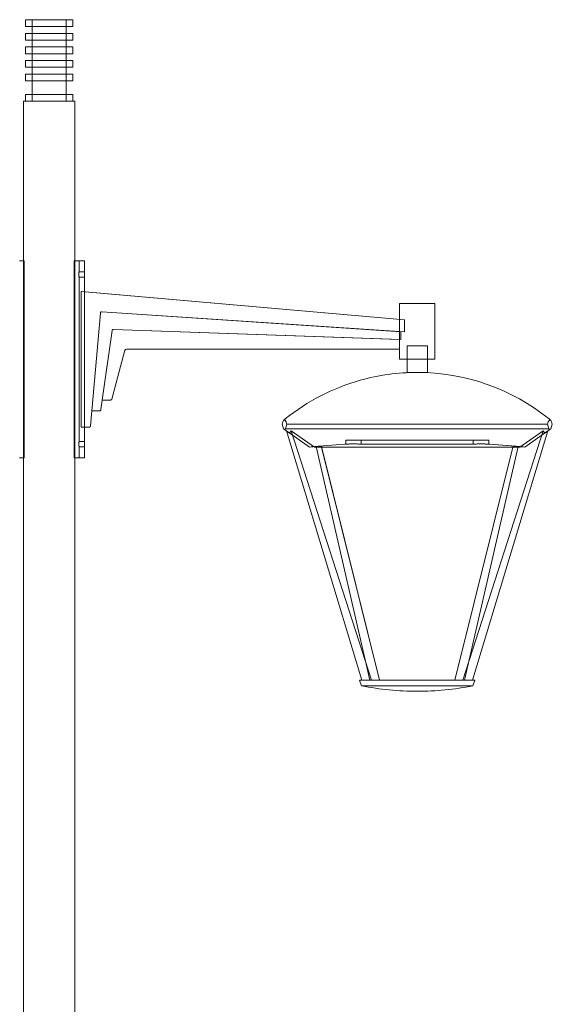
# Model space of a CAD drawing. Units: millimetres. Extents: x -741 to 9620, y -199 to 8942.
# Drawn here: x -43 to 741, y 7492 to 8942 of the extents above; entities that cross this region are included whole.
import ezdxf

# ---------------------------------------------------------------- set-up
doc = ezdxf.new("R2010")
doc.units = ezdxf.units.MM

# ---------------------------------------------------------------- blocks, each defined once
blk = doc.blocks.new('A$C9a144791')
at = {"color": 0, "linetype": 'Continuous', "lineweight": 0}
for p, q in [((-5171.9, 4816.3), (-5206.9, 4816.3)), ((-5206.9, 4816.3), (-5206.9, 4806.3)), ((-5196.9, 4806.3), (-5196.9, 4816.3)), ((-5196.9, 4806.3), (-5196.9, 4816.3)), ((-5136.9, 4816.3), (-5171.9, 4816.3)), ((-5146.9, 4806.3), (-5146.9, 4816.3)), ((-5146.9, 4816.3), (-5146.9, 4806.3)), ((-5136.9, 4816.3), (-5136.9, 4806.3)), ((-5206.9, 4806.3), (-5171.9, 4806.3)), ((-5196.9, 4796.3), (-5196.9, 4806.3)), ((-5171.9, 4806.3), (-5136.9, 4806.3)), ((-5146.9, 4806.3), (-5146.9, 4796.3)), ((-5171.9, 4796.3), (-5206.9, 4796.3)), ((-5206.9, 4796.3), (-5206.9, 4786.3)), ((-5206.9, 4786.3), (-5171.9, 4786.3)), ((-5196.9, 4786.3), (-5196.9, 4796.3)), ((-5196.9, 4786.3), (-5196.9, 4796.3)), ((-5196.9, 4776.3), (-5196.9, 4786.3)), ((-5136.9, 4796.3), (-5171.9, 4796.3)), ((-5171.9, 4786.3), (-5136.9, 4786.3)), ((-5146.9, 4786.3), (-5146.9, 4796.3)), ((-5146.9, 4796.3), (-5146.9, 4786.3)), ((-5146.9, 4786.3), (-5146.9, 4776.3)), ((-5136.9, 4796.3), (-5136.9, 4786.3)), ((-5171.9, 4776.3), (-5206.9, 4776.3)), ((-5206.9, 4776.3), (-5206.9, 4766.3)), ((-5196.9, 4766.3), (-5196.9, 4776.3)), ((-5196.9, 4766.3), (-5196.9, 4776.3)), ((-5136.9, 4776.3), (-5171.9, 4776.3)), ((-5146.9, 4766.3), (-5146.9, 4776.3)), ((-5146.9, 4776.3), (-5146.9, 4766.3)), ((-5136.9, 4776.3), (-5136.9, 4766.3)), ((-5206.9, 4766.3), (-5171.9, 4766.3)), ((-5171.9, 4756.3), (-5206.9, 4756.3)), ((-5206.9, 4756.3), (-5206.9, 4746.3)), ((-5196.9, 4756.3), (-5196.9, 4766.3)), ((-5196.9, 4746.3), (-5196.9, 4756.3)), ((-5196.9, 4746.3), (-5196.9, 4756.3)), ((-5171.9, 4766.3), (-5136.9, 4766.3)), ((-5136.9, 4756.3), (-5171.9, 4756.3)), ((-5146.9, 4766.3), (-5146.9, 4756.3)), ((-5146.9, 4746.3), (-5146.9, 4756.3)), ((-5146.9, 4756.3), (-5146.9, 4746.3)), ((-5136.9, 4756.3), (-5136.9, 4746.3)), ((-5206.9, 4746.3), (-5171.9, 4746.3)), ((-5196.9, 4736.3), (-5196.9, 4746.3)), ((-5171.9, 4746.3), (-5136.9, 4746.3)), ((-5146.9, 4746.3), (-5146.9, 4736.3)), ((-5171.9, 4736.3), (-5206.9, 4736.3)), ((-5206.9, 4736.3), (-5206.9, 4726.3)), ((-5196.9, 4726.3), (-5196.9, 4736.3)), ((-5196.9, 4726.3), (-5196.9, 4736.3)), ((-5136.9, 4736.3), (-5171.9, 4736.3)), ((-5146.9, 4726.3), (-5146.9, 4736.3)), ((-5146.9, 4736.3), (-5146.9, 4726.3)), ((-5136.9, 4736.3), (-5136.9, 4726.3)), ((-5206.9, 4726.3), (-5171.9, 4726.3)), ((-5196.9, 4706.3), (-5196.9, 4726.3)), ((-5171.9, 4726.3), (-5136.9, 4726.3)), ((-5146.9, 4726.3), (-5146.9, 4706.3)), ((-5171.9, 4706.3), (-5206.9, 4706.3)), ((-5206.9, 4706.3), (-5206.9, 4696.3)), ((-5196.9, 4696.3), (-5196.9, 4706.3)), ((-5196.9, 4696.3), (-5196.9, 4706.3)), ((-5136.9, 4706.3), (-5171.9, 4706.3)), ((-5146.9, 4696.3), (-5146.9, 4706.3)), ((-5146.9, 4706.3), (-5146.9, 4696.3)), ((-5136.9, 4706.3), (-5136.9, 4696.3)), ((-5133.9, 4696.3), (-5209.9, 4696.3)), ((-5209.9, 4461.3), (-5209.9, 4696.3)), ((-5133.9, 4696.3), (-5133.9, 4461.3)), ((-5212.4, 4461.3), (-5215.3, 4461.3)), ((-5212.4, 4461.3), (-5209.4, 4461.3)), ((-5209.9, 4171.3), (-5209.9, 4461.3)), ((-5208.7, 4461.3), (-5209.4, 4461.3)), ((-5208.8, 4171.3), (-5208.8, 4461.3)), ((-5208.7, 4171.3), (-5208.7, 4461.3)), ((-5134.4, 4461.3), (-5135, 4461.3)), ((-5135, 4461.3), (-5135, 4171.3)), ((-5135, 4461.3), (-5135, 4461.3)), ((-5135, 4461.3), (-5135, 4171.3)), ((-5134.4, 4461.3), (-5131.4, 4461.3)), ((-5133.9, 4461.3), (-5133.9, 4171.3)), ((-5128.5, 4461.3), (-5131.4, 4461.3)), ((-5119.8, 4461.3), (-5128.5, 4461.3)), ((-5127.8, 4445.3), (-5127.8, 4461.3)), ((-5119.8, 4461.3), (-5119.8, 4445.3)), ((-5127.8, 4445.3), (-5119.8, 4445.3)), ((-5119.8, 4437.3), (-5127.8, 4437.3)), ((-5127.8, 4195.3), (-5127.8, 4437.3)), ((-5119.8, 4437.3), (-5119.8, 4415.5)), ((-5124.8, 4216.3), (-5124.8, 4415.9)), ((-5124.8, 4415.9), (-5124.8, 4216.3)), ((-5124.8, 4415.9), (-5124.8, 4415.9)), ((-5124.8, 4415.9), (-4648.7, 4374.2)), ((-5124.3, 4415.9), (-5124.8, 4415.9)), ((-4648.7, 4374.2), (-5124.3, 4415.9)), ((-5119.8, 4415.5), (-5119.8, 4216.3)), ((-4603.9, 4398.3), (-4655.9, 4398.3)), ((-4655.9, 4374.9), (-4655.9, 4398.3)), ((-4603.9, 4316.3), (-4603.9, 4398.3)), ((-5110.9, 4218.2), (-5096.3, 4384.4)), ((-5096.3, 4384.4), (-5110.9, 4218.2)), ((-5108.9, 4240.3), (-5096.3, 4384.4)), ((-5096.3, 4384.4), (-5108.9, 4240.3)), ((-5094.4, 4386.2), (-5094.4, 4386.2)), ((-5094.4, 4386.2), (-5094.4, 4386.2)), ((-5094.2, 4386.2), (-4648.7, 4356.6)), ((-4653.9, 4356.9), (-5094.2, 4386.2)), ((-4648.7, 4356.6), (-5094.2, 4386.2)), ((-5094.2, 4386.2), (-4653.9, 4356.9)), ((-4655.9, 4331.3), (-4655.9, 4374.9)), ((-4648.7, 4356.6), (-4648.7, 4374.2)), ((-4648.7, 4374.2), (-4648.7, 4356.6)), ((-4648.7, 4374.2), (-4648.7, 4374.2)), ((-5095.7, 4242.1), (-5079.3, 4358.6)), ((-5079.3, 4358.6), (-5095.7, 4242.1)), ((-5093.7, 4256.3), (-5079.3, 4358.6)), ((-5079.3, 4358.6), (-5093.7, 4256.3)), ((-5077.4, 4360.3), (-5077.4, 4360.3)), ((-5077.4, 4360.3), (-5077.4, 4360.3)), ((-4655.8, 4345.5), (-5077.3, 4360.3)), ((-5077.3, 4360.3), (-4653.9, 4345.5)), ((-5077.3, 4360.3), (-4655.8, 4345.5)), ((-4653.9, 4345.5), (-5077.3, 4360.3)), ((-4653.9, 4345.5), (-4653.9, 4356.9)), ((-4653.9, 4356.9), (-4653.9, 4345.5)), ((-4653.9, 4356.9), (-4653.9, 4356.9)), ((-4648.7, 4356.6), (-4648.7, 4356.6)), ((-4655.8, 4331.3), (-4655.8, 4345.5)), ((-4655.8, 4345.5), (-4655.8, 4345.5)), ((-4655.8, 4345.5), (-4655.8, 4331.3)), ((-4653.9, 4345.5), (-4653.9, 4345.5)), ((-4644.9, 4335.9), (-4629.9, 4335.9)), ((-4644.9, 4316.3), (-4644.9, 4335.9)), ((-4629.9, 4335.9), (-4614.9, 4335.9)), ((-4614.9, 4316.3), (-4614.9, 4335.9)), ((-5079.5, 4257.8), (-5060.5, 4329.5)), ((-5060.5, 4329.5), (-5079.5, 4257.8)), ((-5058, 4331.3), (-4655.8, 4331.3)), ((-5058, 4331.3), (-5058, 4331.3)), ((-4655.9, 4316.3), (-4655.9, 4331.3)), ((-4655.9, 4316.3), (-4603.9, 4316.3)), ((-4644.9, 4296.9), (-4644.9, 4316.3)), ((-4614.9, 4296.9), (-4614.9, 4316.3)), ((-4629.9, 4296.9), (-4644.9, 4296.9)), ((-4614.9, 4296.9), (-4629.9, 4296.9)), ((-4713.9, 4285.3), (-4713.9, 4285.3)), ((-5093.7, 4256.3), (-5081.5, 4256.3)), ((-5093.7, 4256.3), (-5093.7, 4256.3)), ((-5093.7, 4256.3), (-5093.7, 4256.3)), ((-5108.9, 4240.3), (-5097.7, 4240.3)), ((-5108.9, 4240.3), (-5108.9, 4240.3)), ((-5108.9, 4240.3), (-5108.9, 4240.3)), ((-4828.9, 4220.6), (-4826.8, 4213.8)), ((-4826.8, 4213.8), (-4828.9, 4220.6)), ((-4828.9, 4220.6), (-4828.9, 4220.6)), ((-4821.7, 4220.6), (-4823.8, 4213.8)), ((-4823.8, 4213.8), (-4821.8, 4220.6)), ((-4438.1, 4220.6), (-4821.8, 4220.6)), ((-4821.7, 4220.6), (-4438.1, 4220.6)), ((-4436, 4213.8), (-4438.1, 4220.6)), ((-4438.1, 4220.6), (-4436, 4213.8)), ((-4430.9, 4220.6), (-4433, 4213.8)), ((-4433, 4213.8), (-4430.9, 4220.6)), ((-4430.9, 4220.6), (-4430.9, 4220.6)), ((-5124.8, 4216.3), (-5124.8, 4216.3)), ((-5124.8, 4216.3), (-5124.3, 4216.3)), ((-5124.3, 4216.3), (-5112.8, 4216.3)), ((-5119.8, 4216.3), (-5119.8, 4195.3)), ((-4826.8, 4213.8), (-4825.3, 4212.7)), ((-4826.8, 4213.8), (-4826.8, 4213.8)), ((-4825.3, 4212.7), (-4826.8, 4213.8)), ((-4825.3, 4212.7), (-4823.8, 4213.8)), ((-4823.8, 4213.8), (-4825.3, 4212.7)), ((-4825.3, 4212.7), (-4817.9, 4207.5)), ((-4822.5, 4210.8), (-4825.3, 4212.7)), ((-4823.8, 4213.8), (-4436, 4213.8)), ((-4436, 4213.8), (-4823.8, 4213.8)), ((-4822.5, 4210.8), (-4711.4, 3843.9)), ((-4822.5, 4210.8), (-4817.9, 4207.5)), ((-4822.5, 4210.8), (-4822.5, 4210.7)), ((-4711.4, 3843.9), (-4822.5, 4210.8)), ((-4788.6, 4187), (-4822.5, 4210.8)), ((-4817.9, 4207.5), (-4822.5, 4210.8)), ((-4817.9, 4207.5), (-4822.5, 4210.8)), ((-4822.5, 4210.7), (-4788.6, 4187)), ((-4817.9, 4207.5), (-4815.3, 4210.8)), ((-4815.3, 4210.8), (-4817.9, 4207.5)), ((-4815.3, 4210.8), (-4697.3, 3843.9)), ((-4815.3, 4210.8), (-4780.9, 4187)), ((-4697.3, 3843.9), (-4815.3, 4210.8)), ((-4780.9, 4187), (-4815.3, 4210.8)), ((-4562.5, 3843.9), (-4444.5, 4210.8)), ((-4444.5, 4210.8), (-4562.5, 3843.9)), ((-4548.4, 3843.9), (-4437.3, 4210.8)), ((-4437.3, 4210.8), (-4548.4, 3843.9)), ((-4478.9, 4187), (-4444.5, 4210.8)), ((-4444.5, 4210.8), (-4478.9, 4187)), ((-4471.3, 4187), (-4437.3, 4210.8)), ((-4437.3, 4210.8), (-4471.2, 4187)), ((-4444.5, 4210.8), (-4441.9, 4207.5)), ((-4441.9, 4207.5), (-4444.5, 4210.8)), ((-4434.5, 4212.7), (-4441.9, 4207.5)), ((-4434.5, 4212.7), (-4441.9, 4207.5)), ((-4441.9, 4207.5), (-4437.3, 4210.8)), ((-4437.3, 4210.8), (-4441.9, 4207.5)), ((-4436, 4213.8), (-4434.5, 4212.7)), ((-4434.5, 4212.7), (-4436, 4213.8)), ((-4434.5, 4212.7), (-4433, 4213.8)), ((-4433, 4213.8), (-4434.5, 4212.7)), ((-4433, 4213.8), (-4433, 4213.8)), ((-5127.8, 4195.3), (-5119.8, 4195.3)), ((-4735.2, 4197.1), (-4712.5, 4197.1)), ((-4735.2, 4191.2), (-4735.2, 4197.1)), ((-4712.5, 4197.1), (-4735.2, 4197.1)), ((-4735.2, 4197.1), (-4735.2, 4191.2)), ((-4735.2, 4197.1), (-4735.2, 4197.1)), ((-4735.2, 4191.2), (-4735.2, 4191.2)), ((-4712.5, 4197.1), (-4712.5, 4191.2)), ((-4712.5, 4197.1), (-4547.3, 4197.1)), ((-4547.3, 4197.1), (-4712.5, 4197.1)), ((-4712.5, 4197.1), (-4712.5, 4191.2)), ((-4547.3, 4191.2), (-4712.5, 4191.2)), ((-4712.5, 4191.2), (-4547.3, 4191.2)), ((-4547.3, 4197.1), (-4547.3, 4191.2)), ((-4547.3, 4197.1), (-4524.6, 4197.1)), ((-4524.6, 4197.1), (-4547.3, 4197.1)), ((-4547.3, 4197.1), (-4547.3, 4191.2)), ((-4524.6, 4197.1), (-4524.6, 4191.2)), ((-4524.6, 4197.1), (-4524.6, 4197.1)), ((-4524.6, 4197.1), (-4524.6, 4191.2)), ((-4524.6, 4191.2), (-4524.6, 4191.2)), ((-5119.8, 4187.3), (-5127.8, 4187.3)), ((-5127.8, 4171.3), (-5127.8, 4187.3)), ((-5119.8, 4187.3), (-5119.8, 4171.3)), ((-4788.6, 4187), (-4788.6, 4187)), ((-4780.9, 4187), (-4478.9, 4187)), ((-4770.8, 4187), (-4780.9, 4187)), ((-4699.7, 3843.9), (-4778.7, 4187.9)), ((-4778.7, 4187.9), (-4699.7, 3843.9)), ((-4771, 4187.9), (-4770.8, 4187)), ((-4685.6, 3843.9), (-4771, 4187.9)), ((-4770.8, 4187), (-4685.6, 3843.9)), ((-4489, 4187), (-4770.8, 4187)), ((-4574.3, 3843.9), (-4489, 4187)), ((-4489, 4187), (-4574.3, 3843.9)), ((-4481.1, 4187.9), (-4560.1, 3843.9)), ((-4560.1, 3843.9), (-4481.2, 4187.9)), ((-4489, 4187), (-4488.8, 4187.9)), ((-4488.8, 4187.9), (-4489, 4187)), ((-4478.9, 4187), (-4489, 4187)), ((-4471.2, 4187), (-4471.3, 4187)), ((-5215.3, 4171.3), (-5212.4, 4171.3)), ((-5209.4, 4171.3), (-5212.4, 4171.3)), ((-5209.9, 2001.3), (-5209.9, 4171.3)), ((-5209.4, 4171.3), (-5208.7, 4171.3)), ((-5135, 4171.3), (-5134.4, 4171.3)), ((-5135, 4171.3), (-5135, 4171.3)), ((-5131.4, 4171.3), (-5134.4, 4171.3)), ((-5133.9, 4171.3), (-5133.9, 2001.3)), ((-5131.4, 4171.3), (-5128.5, 4171.3)), ((-5128.5, 4171.3), (-5119.8, 4171.3)), ((-4714.9, 3843.9), (-4714.9, 3843.9)), ((-4544.9, 3843.9), (-4714.9, 3843.9)), ((-4714.9, 3843.9), (-4711.8, 3835.4)), ((-4711.8, 3835.4), (-4714.9, 3843.9)), ((-4710.2, 3843.9), (-4711.4, 3843.9)), ((-4711.4, 3843.9), (-4711.4, 3843.9)), ((-4711.4, 3843.9), (-4711.4, 3843.9)), ((-4711.4, 3843.9), (-4699.7, 3843.9)), ((-4697.3, 3843.9), (-4710.2, 3843.9)), ((-4699.7, 3843.9), (-4685.6, 3843.9)), ((-4699.7, 3843.9), (-4699.7, 3843.9)), ((-4685.6, 3843.9), (-4697.3, 3843.9)), ((-4697.3, 3843.9), (-4697.3, 3843.9)), ((-4562.5, 3843.9), (-4574.3, 3843.9)), ((-4574.3, 3843.9), (-4560.1, 3843.9)), ((-4574.3, 3843.9), (-4574.3, 3843.9)), ((-4574.3, 3843.9), (-4574.3, 3843.9)), ((-4549.6, 3843.9), (-4562.5, 3843.9)), ((-4562.5, 3843.9), (-4562.5, 3843.9)), ((-4560.1, 3843.9), (-4548.4, 3843.9)), ((-4560.1, 3843.9), (-4560.1, 3843.9)), ((-4548.4, 3843.9), (-4549.6, 3843.9)), ((-4544.9, 3843.9), (-4548, 3835.4)), ((-4544.9, 3843.9), (-4548, 3835.4)), ((-4711.8, 3835.4), (-4711.8, 3835.4)), ((-4711.8, 3835.4), (-4548, 3835.4)), ((-4629.9, 3827.3), (-4629.9, 3827.3)), ((-4629.9, 3827.3), (-4629.9, 3827.3)), ((-4629.9, 3827.3), (-4629.9, 3827.3))]:
    blk.add_line(p, q, dxfattribs=at)
at = {"color": 0, "linetype": 'Continuous', "lineweight": 0, "extrusion": (0, 0, -1)}
for centre, major_axis, ratio, start_param, end_param in [((-5058, 4328.8), (0, 2.51), 1, -1.310997, 0), ((-4629.9, 3986.9), (307.1, 42.4), 0.999946, -1.708053, -1.433547), ((-4629.9, 3986.9), (-307.1, -42.4), 0.999946, 1.708053, 2.385174), ((-4629.9, 3986.9), (-307.1, -42.4), 0.999946, 1.708033, 1.708053), ((-4629.9, 3986.9), (-42.4, 307.1), 0.999946, 0.137252, 0.814392), ((-4629.9, 3986.9), (307.1, 42.4), 0.999946, -2.110689, -1.708053), ((-4815.8, 4218.1), (13.2, 1.8), 0.999946, -2.819839, -2.229814), ((-4815.8, 4218.1), (13.2, 1.8), 0.999946, -2.230025, -2.110689), ((-4834.8, 4218.1), (-13.2, -1.8), 0.999946, 2.504299, 3.094323), ((-4425, 4218.1), (1.8, -13.2), 0.999946, -4.390619, -3.800673), ((-4444, 4218.1), (-13.2, -1.8), 0.999946, 2.385174, 2.504377), ((-4444, 4218.1), (-1.8, 13.2), 0.999946, 0.814392, 0.932251), ((-4444, 4218.1), (-1.8, 13.2), 0.999946, 0.933595, 1.523542), ((-4629.9, 2523.1), (228.7, -1655.7), 0.999946, -3.091217, -3.06059), ((-4629.9, 4241.1), (413.8, 0), 0.999948, 1.570796, 1.770042), ((-4629.9, 4241.1), (-413.8, 0), 0.999948, -1.770042, -1.570796), ((-4629.9, 4241.1), (0, 413.8), 0.999948, -3.340838, -3.141562), ((-4629.9, 4241.1), (413.8, 0), 0.999948, 1.570765, 1.570796), ((-4629.9, 4241.1), (-413.8, 0), 0.999948, -1.570796, -1.570765)]:
    blk.add_ellipse(centre, major_axis=major_axis, ratio=ratio, start_param=start_param, end_param=end_param, dxfattribs=at)
at = {"color": 0, "linetype": 'Continuous', "lineweight": 0}
for centre, major_axis, ratio, start_param, end_param in [((-5058, 4328.8), (0, 2.51), 1, 0, 1.310997), ((-4629.9, 3986.9), (-42.4, 307.1), 0.999946, -0.137264, 0.137242), ((-4629.9, 3986.9), (-42.4, 307.1), 0.999946, 0.137242, 0.539878), ((-4815.8, 4218.1), (-1.8, 13.2), 0.999946, 0.659214, 1.249028), ((-4815.8, 4218.1), (-1.8, 13.2), 0.999946, 0.539878, 0.659003), ((-4834.9, 4218.1), (1.8, -13.2), 0.999946, -4.665134, -4.075321), ((-4425, 4218.1), (13.2, 1.8), 0.999946, 2.228549, 2.81984), ((-4444, 4218.1), (-13.2, -1.8), 0.999946, -3.094323, -2.503033), ((-4629.9, 2523.1), (1655.8, 228.7), 0.999946, 1.489809, 1.520432), ((-4629.9, 2523.1), (228.7, -1655.7), 0.999946, -3.365728, -3.335104), ((-4629.9, 2523.1), (-1655.8, -228.7), 0.999946, -1.79492, -1.764293), ((-4629.9, 4241.1), (0, 413.8), 0.999948, -3.340838, -3.141593), ((-4629.9, 4241.1), (0, 413.8), 0.999948, -3.141593, -3.141562)]:
    blk.add_ellipse(centre, major_axis=major_axis, ratio=ratio, start_param=start_param, end_param=end_param, dxfattribs=at)
for points, knots in [([(-5127.8, 4437.3), (-5127.8, 4437.3), (-5127.8, 4437.4), (-5127.8, 4437.5), (-5127.8, 4437.5), (-5127.9, 4437.8), (-5127.9, 4437.9), (-5127.9, 4438.2), (-5127.9, 4438.3), (-5128, 4438.7), (-5128, 4438.9), (-5128, 4439.3), (-5128, 4439.6), (-5128, 4440.1), (-5128.1, 4440.3), (-5128.1, 4440.8), (-5128.1, 4441.1), (-5128.1, 4441.6), (-5128.1, 4441.9), (-5128.1, 4442.4), (-5128, 4442.6), (-5128, 4443.1), (-5128, 4443.4), (-5128, 4443.8), (-5128, 4444), (-5127.9, 4444.3), (-5127.9, 4444.5), (-5127.9, 4444.8), (-5127.9, 4444.9), (-5127.8, 4445.1), (-5127.8, 4445.2), (-5127.8, 4445.3), (-5127.8, 4445.3), (-5127.8, 4445.3)], [6.034457, 6.034457, 6.034457, 6.034457, 6.78876, 6.78876, 7.543063, 7.543063, 8.297367, 8.297367, 9.05167, 9.05167, 9.805981, 9.805981, 10.560292, 10.560292, 11.314603, 11.314603, 12.068914, 12.068914, 12.823224, 12.823224, 13.577535, 13.577535, 14.331846, 14.331846, 15.086157, 15.086157, 15.840461, 15.840461, 16.594764, 16.594764, 17.349067, 17.349067, 18.10337, 18.10337, 18.10337, 18.10337]), ([(-5127.8, 4445.3), (-5127.8, 4445.3), (-5127.8, 4445.3), (-5127.8, 4445.2), (-5127.8, 4445.1), (-5127.9, 4444.9), (-5127.9, 4444.8), (-5127.9, 4444.5), (-5127.9, 4444.3), (-5128, 4444), (-5128, 4443.8), (-5128, 4443.4), (-5128, 4443.1), (-5128, 4442.6), (-5128.1, 4442.4), (-5128.1, 4441.9), (-5128.1, 4441.6), (-5128.1, 4441.3), (-5128.1, 4441.1), (-5128.1, 4440.8), (-5128.1, 4440.3), (-5128, 4440.1), (-5128, 4439.6), (-5128, 4439.3), (-5128, 4438.9), (-5128, 4438.7), (-5127.9, 4438.3), (-5127.9, 4438.2), (-5127.9, 4437.9), (-5127.9, 4437.8), (-5127.8, 4437.5), (-5127.8, 4437.5), (-5127.8, 4437.4), (-5127.8, 4437.3), (-5127.8, 4437.3)], [18.10337, 18.10337, 18.10337, 18.10337, 18.857674, 18.857674, 19.611977, 19.611977, 20.36628, 20.36628, 21.120583, 21.120583, 21.874894, 21.874894, 22.629205, 22.629205, 23.383516, 23.383516, 24.137827, 24.137827, 24.137827, 24.892138, 24.892138, 25.646449, 25.646449, 26.40076, 26.40076, 27.155071, 27.155071, 27.909374, 27.909374, 28.663677, 28.663677, 29.417981, 29.417981, 30.172284, 30.172284, 30.172284, 30.172284]), ([(-5119.8, 4437.3), (-5119.8, 4437.3), (-5119.8, 4437.4), (-5119.8, 4437.5), (-5119.8, 4437.5), (-5119.8, 4437.8), (-5119.9, 4437.9), (-5119.9, 4438.2), (-5119.9, 4438.3), (-5119.9, 4438.7), (-5119.9, 4438.9), (-5120, 4439.3), (-5120, 4439.6), (-5120, 4440.1), (-5120, 4440.3), (-5120, 4440.8), (-5120, 4441.1), (-5120, 4441.6), (-5120, 4441.9), (-5120, 4442.4), (-5120, 4442.6), (-5120, 4443.1), (-5120, 4443.4), (-5119.9, 4443.8), (-5119.9, 4444), (-5119.9, 4444.3), (-5119.9, 4444.5), (-5119.9, 4444.8), (-5119.8, 4444.9), (-5119.8, 4445.1), (-5119.8, 4445.2), (-5119.8, 4445.3), (-5119.8, 4445.3), (-5119.8, 4445.3)], [6.03367, 6.03367, 6.03367, 6.03367, 6.785617, 6.785617, 7.539573, 7.539573, 8.293529, 8.293529, 9.047485, 9.047485, 9.801444, 9.801444, 10.555403, 10.555403, 11.309362, 11.309362, 12.063321, 12.063321, 12.81728, 12.81728, 13.571239, 13.571239, 14.325198, 14.325198, 15.079157, 15.079157, 15.833113, 15.833113, 16.587069, 16.587069, 17.341025, 17.341025, 18.092972, 18.092972, 18.092972, 18.092972]), ([(-5119.8, 4445.3), (-5119.8, 4445.3), (-5119.8, 4445.3), (-5119.8, 4445.2), (-5119.8, 4445.1), (-5119.8, 4444.9), (-5119.9, 4444.8), (-5119.9, 4444.5), (-5119.9, 4444.3), (-5119.9, 4444), (-5119.9, 4443.8), (-5120, 4443.4), (-5120, 4443.1), (-5120, 4442.6), (-5120, 4442.4), (-5120, 4441.9), (-5120, 4441.6), (-5120, 4441.3), (-5120, 4441.1), (-5120, 4440.8), (-5120, 4440.3), (-5120, 4440.1), (-5120, 4439.6), (-5120, 4439.3), (-5119.9, 4438.9), (-5119.9, 4438.7), (-5119.9, 4438.3), (-5119.9, 4438.2), (-5119.9, 4437.9), (-5119.8, 4437.8), (-5119.8, 4437.5), (-5119.8, 4437.5), (-5119.8, 4437.4), (-5119.8, 4437.3), (-5119.8, 4437.3)], [18.094981, 18.094981, 18.094981, 18.094981, 18.848938, 18.848938, 19.602894, 19.602894, 20.35685, 20.35685, 21.110806, 21.110806, 21.864765, 21.864765, 22.618724, 22.618724, 23.372683, 23.372683, 24.126642, 24.126642, 24.126642, 24.880601, 24.880601, 25.63456, 25.63456, 26.388519, 26.388519, 27.142478, 27.142478, 27.896434, 27.896434, 28.65039, 28.65039, 29.404346, 29.404346, 30.158302, 30.158302, 30.158302, 30.158302]), ([(-5096.3, 4384.4), (-5096.3, 4384.5), (-5096.3, 4384.7), (-5096.2, 4384.9), (-5096.2, 4385.1), (-5096, 4385.4), (-5095.9, 4385.6), (-5095.5, 4385.9), (-5095.3, 4386), (-5094.9, 4386.1), (-5094.8, 4386.2), (-5094.5, 4386.2), (-5094.4, 4386.2), (-5094.2, 4386.2)], [-3.097853, -3.097853, -3.097853, -3.097853, -2.68095, -2.68095, -2.2704, -2.2704, -1.548927, -1.548927, -0.827453, -0.827453, -0.416904, -0.416904, 0, 0, 0, 0]), ([(-5094.2, 4386.2), (-5094.4, 4386.2), (-5094.5, 4386.2), (-5094.8, 4386.2), (-5094.9, 4386.1), (-5095.3, 4386), (-5095.5, 4385.9), (-5095.9, 4385.6), (-5096, 4385.4), (-5096.2, 4385.1), (-5096.2, 4384.9), (-5096.3, 4384.7), (-5096.3, 4384.5), (-5096.3, 4384.4)], [-3.097853, -3.097853, -3.097853, -3.097853, -2.68095, -2.68095, -2.2704, -2.2704, -1.548927, -1.548927, -0.827453, -0.827453, -0.416904, -0.416904, 0, 0, 0, 0]), ([(-5096.3, 4384.4), (-5096.3, 4384.5), (-5096.3, 4384.7), (-5096.2, 4384.9), (-5096.2, 4385.1), (-5096, 4385.4), (-5095.9, 4385.6), (-5095.5, 4385.9), (-5095.3, 4386), (-5094.9, 4386.1), (-5094.8, 4386.2), (-5094.5, 4386.2), (-5094.4, 4386.2), (-5094.2, 4386.2)], [-3.097853, -3.097853, -3.097853, -3.097853, -2.68095, -2.68095, -2.2704, -2.2704, -1.548927, -1.548927, -0.827453, -0.827453, -0.416904, -0.416904, 0, 0, 0, 0]), ([(-5094.4, 4386.2), (-5094.5, 4386.2), (-5094.6, 4386.2), (-5094.8, 4386.2), (-5094.9, 4386.1), (-5095.3, 4386), (-5095.5, 4385.9), (-5095.9, 4385.6), (-5096, 4385.4), (-5096.2, 4385.1), (-5096.2, 4384.9), (-5096.3, 4384.7), (-5096.3, 4384.5), (-5096.3, 4384.4)], [-2.903682, -2.903682, -2.903682, -2.903682, -2.68095, -2.68095, -2.2704, -2.2704, -1.548927, -1.548927, -0.827453, -0.827453, -0.416904, -0.416904, 0, 0, 0, 0]), ([(-5079.3, 4358.6), (-5079.3, 4358.8), (-5079.2, 4359), (-5079, 4359.5), (-5078.9, 4359.7), (-5078.5, 4360), (-5078.3, 4360.1), (-5077.8, 4360.2), (-5077.6, 4360.3), (-5077.3, 4360.3)], [-2.929441, -2.929441, -2.929441, -2.929441, -2.190738, -2.190738, -1.464721, -1.464721, -0.738704, -0.738704, 0, 0, 0, 0]), ([(-5079.3, 4358.6), (-5079.3, 4358.8), (-5079.2, 4359), (-5079, 4359.5), (-5078.9, 4359.7), (-5078.5, 4360), (-5078.3, 4360.1), (-5077.8, 4360.2), (-5077.6, 4360.3), (-5077.3, 4360.3)], [-2.929441, -2.929441, -2.929441, -2.929441, -2.190738, -2.190738, -1.464721, -1.464721, -0.738704, -0.738704, 0, 0, 0, 0]), ([(-5077.4, 4360.3), (-5077.6, 4360.3), (-5077.8, 4360.2), (-5078.3, 4360.1), (-5078.5, 4360), (-5078.9, 4359.7), (-5079, 4359.5), (-5079.2, 4359), (-5079.3, 4358.8), (-5079.3, 4358.6)], [-2.805236, -2.805236, -2.805236, -2.805236, -2.190738, -2.190738, -1.464721, -1.464721, -0.738704, -0.738704, 0, 0, 0, 0]), ([(-5077.3, 4360.3), (-5077.6, 4360.3), (-5077.8, 4360.2), (-5078.3, 4360.1), (-5078.5, 4360), (-5078.9, 4359.7), (-5079, 4359.5), (-5079.2, 4359), (-5079.3, 4358.8), (-5079.3, 4358.6)], [-2.929441, -2.929441, -2.929441, -2.929441, -2.190738, -2.190738, -1.464721, -1.464721, -0.738704, -0.738704, 0, 0, 0, 0]), ([(-5081.5, 4256.3), (-5081.3, 4256.3), (-5081, 4256.4), (-5080.6, 4256.5), (-5080.4, 4256.6), (-5080.1, 4256.9), (-5079.9, 4257.1), (-5079.7, 4257.4), (-5079.6, 4257.6), (-5079.5, 4257.8)], [-2.657096, -2.657096, -2.657096, -2.657096, -1.989063, -1.989063, -1.32298, -1.32298, -0.660002, -0.660002, 0, 0, 0, 0]), ([(-5079.5, 4257.8), (-5079.6, 4257.6), (-5079.7, 4257.4), (-5079.9, 4257.1), (-5080.1, 4256.9), (-5080.4, 4256.6), (-5080.6, 4256.5), (-5081, 4256.4), (-5081.3, 4256.3), (-5081.5, 4256.3)], [-2.658309, -2.658309, -2.658309, -2.658309, -1.998006, -1.998006, -1.334725, -1.334725, -0.668337, -0.668337, 0, 0, 0, 0]), ([(-5097.7, 4240.3), (-5097.4, 4240.3), (-5097.2, 4240.4), (-5096.7, 4240.6), (-5096.5, 4240.7), (-5096.2, 4241), (-5096, 4241.2), (-5095.8, 4241.6), (-5095.7, 4241.8), (-5095.7, 4242.1)], [-2.850905, -2.850905, -2.850905, -2.850905, -2.142412, -2.142412, -1.431585, -1.431585, -0.71726, -0.71726, 0, 0, 0, 0]), ([(-5095.7, 4242.1), (-5095.7, 4241.8), (-5095.8, 4241.6), (-5096, 4241.2), (-5096.2, 4241), (-5096.5, 4240.7), (-5096.7, 4240.6), (-5097.2, 4240.4), (-5097.4, 4240.3), (-5097.7, 4240.3)], [-2.849358, -2.849358, -2.849358, -2.849358, -2.132487, -2.132487, -1.41855, -1.41855, -0.708108, -0.708108, 0, 0, 0, 0]), ([(-5112.8, 4216.3), (-5112.6, 4216.3), (-5112.4, 4216.4), (-5111.9, 4216.6), (-5111.7, 4216.7), (-5111.3, 4217), (-5111.2, 4217.3), (-5111, 4217.7), (-5110.9, 4217.9), (-5110.9, 4218.2)], [-2.955264, -2.955264, -2.955264, -2.955264, -2.256256, -2.256256, -1.484042, -1.484042, -0.707822, -0.707822, 0, 0, 0, 0]), ([(-5110.9, 4218.2), (-5110.9, 4217.9), (-5111, 4217.7), (-5111.2, 4217.3), (-5111.3, 4217), (-5111.7, 4216.7), (-5111.9, 4216.6), (-5112.4, 4216.4), (-5112.6, 4216.3), (-5112.8, 4216.3)], [-2.953477, -2.953477, -2.953477, -2.953477, -2.246083, -2.246083, -1.470332, -1.470332, -0.698586, -0.698586, 0, 0, 0, 0]), ([(-5127.8, 4187.3), (-5127.8, 4187.3), (-5127.8, 4187.4), (-5127.8, 4187.5), (-5127.8, 4187.5), (-5127.9, 4187.8), (-5127.9, 4187.9), (-5127.9, 4188.2), (-5127.9, 4188.3), (-5128, 4188.7), (-5128, 4188.9), (-5128, 4189.3), (-5128, 4189.6), (-5128, 4190.1), (-5128.1, 4190.3), (-5128.1, 4190.8), (-5128.1, 4191.1), (-5128.1, 4191.6), (-5128.1, 4191.9), (-5128.1, 4192.4), (-5128, 4192.6), (-5128, 4193.1), (-5128, 4193.4), (-5128, 4193.8), (-5128, 4194), (-5127.9, 4194.3), (-5127.9, 4194.5), (-5127.9, 4194.8), (-5127.9, 4194.9), (-5127.8, 4195.1), (-5127.8, 4195.2), (-5127.8, 4195.3), (-5127.8, 4195.3), (-5127.8, 4195.3)], [6.034457, 6.034457, 6.034457, 6.034457, 6.78876, 6.78876, 7.543063, 7.543063, 8.297367, 8.297367, 9.05167, 9.05167, 9.805981, 9.805981, 10.560292, 10.560292, 11.314603, 11.314603, 12.068914, 12.068914, 12.823224, 12.823224, 13.577535, 13.577535, 14.331846, 14.331846, 15.086157, 15.086157, 15.840461, 15.840461, 16.594764, 16.594764, 17.349067, 17.349067, 18.10337, 18.10337, 18.10337, 18.10337]), ([(-5127.8, 4195.3), (-5127.8, 4195.3), (-5127.8, 4195.3), (-5127.8, 4195.2), (-5127.8, 4195.1), (-5127.9, 4194.9), (-5127.9, 4194.8), (-5127.9, 4194.5), (-5127.9, 4194.3), (-5128, 4194), (-5128, 4193.8), (-5128, 4193.4), (-5128, 4193.1), (-5128, 4192.6), (-5128.1, 4192.4), (-5128.1, 4191.9), (-5128.1, 4191.6), (-5128.1, 4191.3), (-5128.1, 4191.1), (-5128.1, 4190.8), (-5128.1, 4190.3), (-5128, 4190.1), (-5128, 4189.6), (-5128, 4189.3), (-5128, 4188.9), (-5128, 4188.7), (-5127.9, 4188.3), (-5127.9, 4188.2), (-5127.9, 4187.9), (-5127.9, 4187.8), (-5127.8, 4187.5), (-5127.8, 4187.5), (-5127.8, 4187.4), (-5127.8, 4187.3), (-5127.8, 4187.3)], [18.10337, 18.10337, 18.10337, 18.10337, 18.857674, 18.857674, 19.611977, 19.611977, 20.36628, 20.36628, 21.120583, 21.120583, 21.874894, 21.874894, 22.629205, 22.629205, 23.383516, 23.383516, 24.137827, 24.137827, 24.137827, 24.892138, 24.892138, 25.646449, 25.646449, 26.40076, 26.40076, 27.155071, 27.155071, 27.909374, 27.909374, 28.663677, 28.663677, 29.417981, 29.417981, 30.172284, 30.172284, 30.172284, 30.172284]), ([(-5119.8, 4187.3), (-5119.8, 4187.3), (-5119.8, 4187.4), (-5119.8, 4187.5), (-5119.8, 4187.5), (-5119.8, 4187.8), (-5119.9, 4187.9), (-5119.9, 4188.2), (-5119.9, 4188.3), (-5119.9, 4188.7), (-5119.9, 4188.9), (-5120, 4189.3), (-5120, 4189.6), (-5120, 4190.1), (-5120, 4190.3), (-5120, 4190.8), (-5120, 4191.1), (-5120, 4191.6), (-5120, 4191.9), (-5120, 4192.4), (-5120, 4192.6), (-5120, 4193.1), (-5120, 4193.4), (-5119.9, 4193.8), (-5119.9, 4194), (-5119.9, 4194.3), (-5119.9, 4194.5), (-5119.9, 4194.8), (-5119.8, 4194.9), (-5119.8, 4195.1), (-5119.8, 4195.2), (-5119.8, 4195.3), (-5119.8, 4195.3), (-5119.8, 4195.3)], [6.03367, 6.03367, 6.03367, 6.03367, 6.785617, 6.785617, 7.539573, 7.539573, 8.293529, 8.293529, 9.047485, 9.047485, 9.801444, 9.801444, 10.555403, 10.555403, 11.309362, 11.309362, 12.063321, 12.063321, 12.81728, 12.81728, 13.571239, 13.571239, 14.325198, 14.325198, 15.079157, 15.079157, 15.833113, 15.833113, 16.587069, 16.587069, 17.341025, 17.341025, 18.092972, 18.092972, 18.092972, 18.092972]), ([(-5119.8, 4195.3), (-5119.8, 4195.3), (-5119.8, 4195.3), (-5119.8, 4195.2), (-5119.8, 4195.1), (-5119.8, 4194.9), (-5119.9, 4194.8), (-5119.9, 4194.5), (-5119.9, 4194.3), (-5119.9, 4194), (-5119.9, 4193.8), (-5120, 4193.4), (-5120, 4193.1), (-5120, 4192.6), (-5120, 4192.4), (-5120, 4191.9), (-5120, 4191.6), (-5120, 4191.3), (-5120, 4191.1), (-5120, 4190.8), (-5120, 4190.3), (-5120, 4190.1), (-5120, 4189.6), (-5120, 4189.3), (-5119.9, 4188.9), (-5119.9, 4188.7), (-5119.9, 4188.3), (-5119.9, 4188.2), (-5119.9, 4187.9), (-5119.8, 4187.8), (-5119.8, 4187.5), (-5119.8, 4187.5), (-5119.8, 4187.4), (-5119.8, 4187.3), (-5119.8, 4187.3)], [18.094981, 18.094981, 18.094981, 18.094981, 18.848938, 18.848938, 19.602894, 19.602894, 20.35685, 20.35685, 21.110806, 21.110806, 21.864765, 21.864765, 22.618724, 22.618724, 23.372683, 23.372683, 24.126642, 24.126642, 24.126642, 24.880601, 24.880601, 25.63456, 25.63456, 26.388519, 26.388519, 27.142478, 27.142478, 27.896434, 27.896434, 28.65039, 28.65039, 29.404346, 29.404346, 30.158302, 30.158302, 30.158302, 30.158302])]:
    blk.add_open_spline(points, degree=3, knots=knots, dxfattribs=at)
for points in [[(-5119.8, 4445.3), (-5119.8, 4445.3), (-5119.8, 4445.3), (-5119.8, 4445.3)], [(-5119.8, 4437.3), (-5119.8, 4437.3), (-5119.8, 4437.3), (-5119.8, 4437.3)], [(-5094.2, 4386.2), (-5094.3, 4386.2), (-5094.4, 4386.2), (-5094.4, 4386.2)], [(-5077.3, 4360.3), (-5077.4, 4360.3), (-5077.4, 4360.3), (-5077.4, 4360.3)], [(-5119.8, 4195.3), (-5119.8, 4195.3), (-5119.8, 4195.3), (-5119.8, 4195.3)], [(-4723.9, 4191.9), (-4725.8, 4191.8), (-4729.5, 4191.6), (-4733.3, 4191.3), (-4735.2, 4191.2)], [(-4735.2, 4191.2), (-4733.3, 4191.3), (-4729.5, 4191.6), (-4725.7, 4191.8), (-4723.9, 4191.9)], [(-4712.5, 4191.2), (-4714.4, 4191.3), (-4718.2, 4191.6), (-4722, 4191.8), (-4723.9, 4191.9)], [(-4723.9, 4191.9), (-4722, 4191.8), (-4718.2, 4191.6), (-4714.4, 4191.3), (-4712.5, 4191.2)], [(-4536, 4191.9), (-4537.8, 4191.8), (-4541.6, 4191.6), (-4545.4, 4191.3), (-4547.3, 4191.2)], [(-4547.3, 4191.2), (-4545.4, 4191.3), (-4541.6, 4191.6), (-4537.8, 4191.8), (-4535.9, 4191.9)], [(-4524.6, 4191.2), (-4526.5, 4191.3), (-4530.3, 4191.6), (-4534.1, 4191.8), (-4536, 4191.9)], [(-4535.9, 4191.9), (-4534.1, 4191.8), (-4530.3, 4191.6), (-4526.5, 4191.3), (-4524.6, 4191.2)], [(-5119.8, 4187.3), (-5119.8, 4187.3), (-5119.8, 4187.3), (-5119.8, 4187.3)], [(-4778.7, 4187.9), (-4780.3, 4187.7), (-4783.6, 4187.4), (-4786.9, 4187.1), (-4788.6, 4187)], [(-4788.6, 4187), (-4786.9, 4187.1), (-4783.6, 4187.4), (-4780.3, 4187.7), (-4778.7, 4187.9)], [(-4780.9, 4187), (-4779.2, 4187.1), (-4775.9, 4187.4), (-4772.6, 4187.7), (-4771, 4187.9)], [(-4771, 4187.9), (-4772.7, 4187.7), (-4776, 4187.4), (-4779.3, 4187.1), (-4780.9, 4187)], [(-4774.9, 4188.2), (-4775.5, 4188.2), (-4776.8, 4188.1), (-4778, 4187.9), (-4778.7, 4187.9)], [(-4778.7, 4187.9), (-4778.1, 4187.9), (-4776.8, 4188.1), (-4775.6, 4188.2), (-4774.9, 4188.2)], [(-4771, 4187.9), (-4771.7, 4187.9), (-4773, 4188.1), (-4774.3, 4188.2), (-4774.9, 4188.2)], [(-4774.9, 4188.2), (-4774.3, 4188.2), (-4773, 4188.1), (-4771.7, 4187.9), (-4771, 4187.9)], [(-4484.9, 4188.2), (-4485.5, 4188.2), (-4486.8, 4188.1), (-4488.1, 4187.9), (-4488.8, 4187.9)], [(-4488.8, 4187.9), (-4488.2, 4187.9), (-4486.9, 4188.1), (-4485.6, 4188.2), (-4484.9, 4188.2)], [(-4488.8, 4187.9), (-4487.2, 4187.7), (-4483.9, 4187.4), (-4480.6, 4187.1), (-4478.9, 4187)], [(-4478.9, 4187), (-4480.6, 4187.1), (-4483.9, 4187.4), (-4487.2, 4187.7), (-4488.8, 4187.9)], [(-4481.1, 4187.9), (-4481.8, 4187.9), (-4483, 4188.1), (-4484.3, 4188.2), (-4484.9, 4188.2)], [(-4484.9, 4188.2), (-4484.3, 4188.2), (-4483, 4188.1), (-4481.8, 4187.9), (-4481.2, 4187.9)], [(-4481.2, 4187.9), (-4479.5, 4187.7), (-4476.2, 4187.4), (-4472.9, 4187.1), (-4471.3, 4187)], [(-4471.2, 4187), (-4472.9, 4187.1), (-4476.2, 4187.4), (-4479.5, 4187.7), (-4481.1, 4187.9)]]:
    blk.add_open_spline(points, degree=3, dxfattribs=at)

msp = doc.modelspace()

# ---------------------------------------------------------------- block references
msp.add_blockref('A$C9a144791', (5171.9, 4125.4))

doc.saveas('drawing.dxf')
